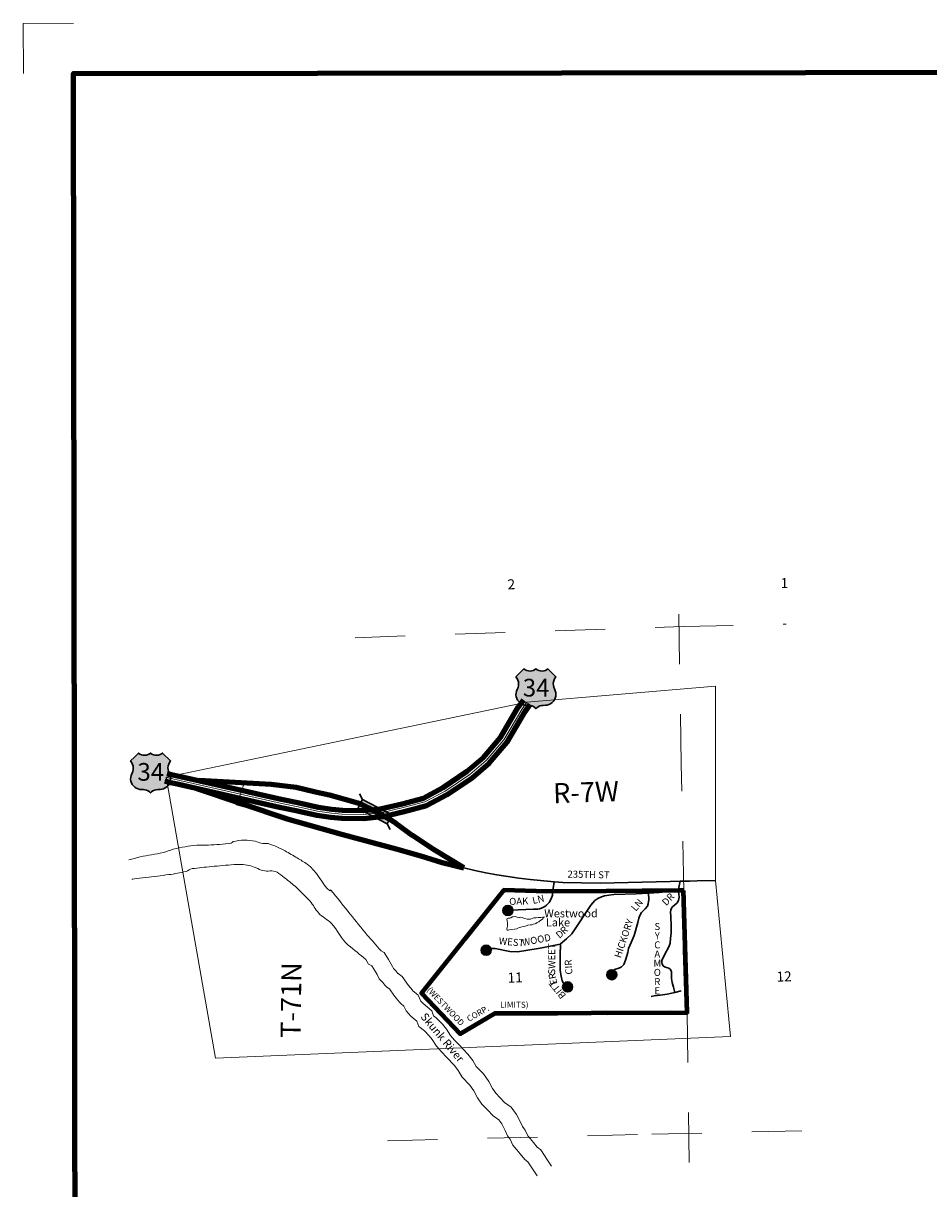
# Model space of a CAD drawing. Extents: x 286.27 to 289.9, y 65.9 to 69.52.
# Drawn here: x 286.27 to 288.08, y 67.19 to 69.52 of the extents above; entities that cross this region are included whole.
import ezdxf
from ezdxf.enums import TextEntityAlignment as Align

# ---------------------------------------------------------------- set-up
doc = ezdxf.new("R2010")
doc.units = ezdxf.units.MI
doc.header["$MEASUREMENT"] = 0
doc.linetypes.add('DASHED', pattern=[0.187, 0.125, -0.062])
doc.linetypes.add('DOT', pattern=[0.025, 0.005, -0.02])
for name, color, linetype, lineweight in [('tdCiCityCuldesac', 7, 'Continuous', 0), ('tdCiCityStreetCL', 7, 'Continuous', 30), ('tdCiCityStreetTxt', 7, 'Continuous', 0), ('tdCiCorpBndry', 7, 'Continuous', 80), ('tdCiCorpBndryPart', 40, 'DASHED', 80), ('tdCiCorpBndryTxt', 7, 'Continuous', 0), ('tdCiHydroRiver', 162, 'Continuous', 13), ('tdCiHydroTxt', 7, 'Continuous', 0), ('tdCiMapFrame', 7, 'Continuous', 0), ('tdCiMapPltShpe', 31, 'Continuous', 13), ('tdCiPriCL', 1, 'Continuous', 13), ('tdCiPriDiv', 1, 'Continuous', 120), ('tdCiPriDivCL', 2, 'Continuous', 13), ('tdCiPriRamp', 1, 'Continuous', 120), ('tdCiPriRampCL', 1, 'Continuous', 13), ('tdCiSecCL', 241, 'Continuous', 30), ('tdCiSectLine', 7, 'DOT', 13), ('tdCiSectNmbr', 7, 'Continuous', 0), ('tdCiSectTwpRng', 7, 'Continuous', 0), ('tdCiShieldPriUsRte', 7, 'Continuous', 0), ('tdCiStrucDataPriRamp', 7, 'Continuous', 0)]:
    doc.layers.add(name, color=color, linetype=linetype, lineweight=lineweight)
doc.styles.add('Straight CC', font='verdana.ttf')
doc.styles.add('Style-GEOMETRICFUTURA_211_L', font='GEOMETRICFUTURA_211_L.shx')
doc.styles.add('Style-GEOMETRICFUTURA_211_L_L', font='GEOMETRICFUTURA_211_L_L.shx')
doc.styles.add('Style-GEOMETRICFUTURA_211_MI_L', font='GEOMETRICFUTURA_211_MI_L.shx')
doc.styles.add('Style-Lucida Calligraphy', font='LCALLIG.TTF')

# ---------------------------------------------------------------- blocks, each defined once
blk = doc.blocks.new('FR1717')
at = {"layer": 'tdCiMapFrame', "color": 1, "linetype": 'Continuous', "lineweight": 13}
blk.add_lwpolyline([(-3.416, 3.5164), (-3.5165, 3.5164), (-3.5165, 3.416)], dxfattribs=at)
at = {"layer": 'tdCiMapFrame', "color": 40, "linetype": 'Continuous', "lineweight": 200}
blk.add_lwpolyline([(-3.416, 0), (-3.416, 3.416), (0, 3.416), (0, 0), (-3.416, 0)], close=True, dxfattribs=at)
blk = doc.blocks.new('BRMUP')
at = {"layer": 'tdCiStrucDataPriRamp', "color": 7, "linetype": 'Continuous', "lineweight": 30}
for points in [[(0.022, 0.01), (-0.022, 0.01), (-0.0291, 0.0171)], [(0.022, -0.01), (0.022, 0), (0.022, 0.01), (0.0291, 0.0171)], [(-0.022, 0.01), (-0.022, 0), (-0.022, -0.01), (-0.0291, -0.0171)], [(-0.022, -0.01), (0.022, -0.01), (0.0291, -0.0171)]]:
    blk.add_lwpolyline(points, dxfattribs=at)
at = {"layer": 'tdCiStrucDataPriRamp', "color": 1, "linetype": 'Continuous', "lineweight": 200}
blk.add_lwpolyline([(-0.022, 0), (0, 0), (0.022, 0)], dxfattribs=at)
at = {"layer": 'tdCiStrucDataPriRamp', "color": 7, "linetype": 'Continuous', "lineweight": 30, "extrusion": (0, 0, -1)}
blk.add_solid([(0.022, 0.01), (-0.022, 0.01), (0.022, -0.01), (-0.022, -0.01)], dxfattribs=at)
blk = doc.blocks.new('SHIELD_US_2')
at = {"layer": 'tdCiShieldPriUsRte', "linetype": 'Continuous', "lineweight": 30}
blk.add_hatch(color=7, dxfattribs=at).paths.add_polyline_path([(0, -0.0399), (-0.0024, -0.0375), (-0.0051, -0.0355), (-0.0082, -0.0341), (-0.0115, -0.0333), (-0.0144, -0.0331), (-0.0179, -0.0331), (-0.0216, -0.0327), (-0.0251, -0.0318), (-0.0285, -0.0303), (-0.0316, -0.0283), (-0.0343, -0.0257), (-0.0365, -0.0228), (-0.0382, -0.0195), (-0.0394, -0.016), (-0.0399, -0.0123), (-0.0398, -0.0086), (-0.0391, -0.005), (-0.0378, -0.0016), (-0.0358, 0.0028), (-0.035, 0.0064), (-0.0347, 0.0101), (-0.035, 0.0137), (-0.036, 0.0173), (-0.0375, 0.0207), (-0.0399, 0.0241), (-0.032, 0.032), (-0.0241, 0.0399), (-0.0213, 0.038), (-0.0182, 0.0366), (-0.015, 0.0357), (-0.0116, 0.0355), (-0.0082, 0.0359), (-0.005, 0.0369), (-0.002, 0.0385), (0, 0.0399), (0.0028, 0.038), (0.0059, 0.0366), (0.0091, 0.0357), (0.0127, 0.0355), (0.0159, 0.0359), (0.0191, 0.0369), (0.0221, 0.0385), (0.0241, 0.0399), (0.0399, 0.0241), (0.0378, 0.0211), (0.0362, 0.0178), (0.0351, 0.0142), (0.0347, 0.0106), (0.0349, 0.0069), (0.0357, 0.0033), (0.0371, -0.0002), (0.0388, -0.004), (0.0397, -0.0076), (0.0399, -0.0113), (0.0396, -0.0149), (0.0386, -0.0185), (0.0371, -0.0219), (0.035, -0.0249), (0.0324, -0.0276), (0.0294, -0.0298), (0.0261, -0.0314), (0.0226, -0.0325), (0.019, -0.033), (0.0144, -0.0331), (0.0111, -0.0334), (0.0078, -0.0343), (0.0048, -0.0358), (0.002, -0.0378)])
at = {"layer": 'tdCiShieldPriUsRte', "color": 7, "linetype": 'Continuous', "lineweight": 30}
blk.add_lwpolyline([(-0.032, 0.032), (-0.0241, 0.0399), (-0.0213, 0.038), (-0.0182, 0.0366), (-0.015, 0.0357), (-0.0116, 0.0355), (-0.0082, 0.0359), (-0.005, 0.0369), (-0.002, 0.0385), (0, 0.0399), (0.0028, 0.038), (0.0059, 0.0366), (0.0091, 0.0357), (0.0127, 0.0355), (0.0159, 0.0359), (0.0191, 0.0369), (0.0221, 0.0385), (0.0241, 0.0399), (0.0399, 0.0241), (0.0378, 0.0211), (0.0362, 0.0178), (0.0351, 0.0142), (0.0347, 0.0106), (0.0349, 0.0069), (0.0357, 0.0033), (0.0371, -0.0002), (0.0388, -0.004), (0.0397, -0.0076), (0.0399, -0.0113), (0.0396, -0.0149), (0.0386, -0.0185), (0.0371, -0.0219), (0.035, -0.0249), (0.0324, -0.0276), (0.0294, -0.0298), (0.0261, -0.0314), (0.0226, -0.0325), (0.019, -0.033), (0.0144, -0.0331), (0.0111, -0.0334), (0.0078, -0.0343), (0.0048, -0.0358), (0.002, -0.0378), (0, -0.0399), (-0.0024, -0.0375), (-0.0051, -0.0355), (-0.0082, -0.0341), (-0.0115, -0.0333), (-0.0144, -0.0331), (-0.0179, -0.0331), (-0.0216, -0.0327), (-0.0251, -0.0318), (-0.0285, -0.0303), (-0.0316, -0.0283), (-0.0343, -0.0257), (-0.0365, -0.0228), (-0.0382, -0.0195), (-0.0394, -0.016), (-0.0399, -0.0123), (-0.0398, -0.0086), (-0.0391, -0.005), (-0.0378, -0.0016), (-0.0358, 0.0028), (-0.035, 0.0064), (-0.0347, 0.0101), (-0.035, 0.0137), (-0.036, 0.0173), (-0.0375, 0.0207), (-0.0399, 0.0241), (-0.032, 0.032)], close=True, dxfattribs=at)
at = {"layer": 'tdCiShieldPriUsRte', "color": 7, "linetype": 'Continuous', "lineweight": 0, "insert": (0.0005, 0.0023), "char_height": 0.035406, "attachment_point": 5, "line_spacing_factor": 0.6, "style": 'Straight CC'}
blk.add_mtext('\\fTrebuchet MS|b0|i0|c00|p39;\\T1.090;34', dxfattribs=at)

msp = doc.modelspace()

# ---------------------------------------------------------------- hatches: boundary and pattern name
at = {"layer": 'tdCiCityCuldesac', "linetype": 'Continuous', "lineweight": 30}
h = msp.add_hatch(color=254, dxfattribs=at)
edge = h.paths.add_edge_path()
edge.add_arc((287.2433, 67.7443), 0.01, 0, 360)
h = msp.add_hatch(color=254, dxfattribs=at)
edge = h.paths.add_edge_path()
edge.add_arc((287.1998, 67.6648), 0.01, 0, 360)
h = msp.add_hatch(color=254, dxfattribs=at)
edge = h.paths.add_edge_path()
edge.add_arc((287.451, 67.6159), 0.01, 0, 360)
h = msp.add_hatch(color=254, dxfattribs=at)
edge = h.paths.add_edge_path()
edge.add_arc((287.3627, 67.5915), 0.01, 0, 360)

# ---------------------------------------------------------------- linework, layer by layer
at = {"layer": 'tdCiCityCuldesac', "color": 7, "linetype": 'Continuous', "lineweight": 30}
for centre in [(287.2433, 67.7443), (287.1998, 67.6648), (287.451, 67.6159), (287.3627, 67.5915)]:
    msp.add_circle(centre, 0.01, dxfattribs=at)
at = {"layer": 'tdCiCityStreetCL', "color": 7, "linetype": 'Continuous', "lineweight": 30}
for points in [[(287.5838, 67.7846), (287.5457, 67.7806), (287.5246, 67.7791), (287.5, 67.7773), (287.4553, 67.776), (287.4452, 67.775), (287.4368, 67.7733), (287.4302, 67.7715), (287.4233, 67.7683), (287.4173, 67.7641), (287.4092, 67.7548), (287.3984, 67.739), (287.3833, 67.7156), (287.3712, 67.6976), (287.3606, 67.6879), (287.3486, 67.6776), (287.348, 67.6771), (287.3078, 67.6692), (287.279, 67.6643), (287.2625, 67.6618), (287.2474, 67.6625), (287.2373, 67.664), (287.2277, 67.666), (287.2181, 67.668), (287.209, 67.668), (287.2011, 67.6657), (287.1902, 67.6618)], [(287.2333, 67.7445), (287.2948, 67.7468), (287.3027, 67.7469), (287.3066, 67.7477), (287.3103, 67.7489), (287.3173, 67.7525), (287.3205, 67.7548), (287.3234, 67.7575), (287.3259, 67.7605), (287.33, 67.7673), (287.3324, 67.7752), (287.3334, 67.7825)], [(287.5246, 67.7791), (287.5249, 67.7661), (287.5241, 67.7575), (287.5224, 67.7528), (287.518, 67.7476), (287.5108, 67.7405), (287.5071, 67.7345), (287.5049, 67.7287), (287.5032, 67.72), (287.4955, 67.6941), (287.4896, 67.6803), (287.4847, 67.668), (287.4829, 67.6606), (287.4787, 67.6448), (287.475, 67.6361), (287.4701, 67.6312), (287.4652, 67.6292), (287.4568, 67.6265), (287.4538, 67.6231), (287.4521, 67.6194), (287.4516, 67.6147), (287.4504, 67.6107), (287.4437, 67.609)], [(287.5512, 67.6445), (287.5564, 67.6554), (287.5651, 67.6719), (287.5675, 67.6793), (287.5688, 67.6892), (287.5697, 67.6993), (287.57, 67.7128), (287.5693, 67.7331), (287.5685, 67.7405), (287.5693, 67.7454), (287.5702, 67.7488), (287.5727, 67.7518), (287.5766, 67.755), (287.5816, 67.7597), (287.5848, 67.7644), (287.586, 67.771), (287.5853, 67.7779), (287.5838, 67.7846)], [(287.3486, 67.6776), (287.348, 67.6544), (287.3478, 67.6369), (287.348, 67.6241), (287.3498, 67.6132), (287.352, 67.6036), (287.3547, 67.5987), (287.3579, 67.5952), (287.3626, 67.5913), (287.371, 67.5858)], [(287.5704, 67.6226), (287.5675, 67.627), (287.5651, 67.629), (287.5604, 67.6302), (287.5567, 67.6317), (287.554, 67.6339), (287.552, 67.6371), (287.5512, 67.6406), (287.5512, 67.6445)], [(287.5773, 67.5806), (287.5742, 67.591), (287.572, 67.6004), (287.5705, 67.6085), (287.5707, 67.6147), (287.5707, 67.6211), (287.5704, 67.6226)], [(287.5298, 67.572), (287.536, 67.5738), (287.5478, 67.5747), (287.5619, 67.577), (287.5773, 67.5806), (287.59, 67.5836)]]:
    msp.add_lwpolyline(points, dxfattribs=at)
at = {"layer": 'tdCiCorpBndry', "color": 7, "linetype": 'Continuous', "lineweight": 80}
msp.add_lwpolyline([(287.5946, 67.7845), (287.5838, 67.7846), (287.4396, 67.783), (287.3209, 67.7824), (287.2351, 67.7847), (287.0702, 67.5789), (287.1475, 67.4977), (287.2176, 67.5387), (287.6016, 67.5406), (287.5946, 67.7845)], close=True, dxfattribs=at)
at = {"layer": 'tdCiCorpBndryPart', "color": 40, "linetype": 'DASHED', "lineweight": 80}
msp.add_lwpolyline([(287.5946, 67.7845), (287.5838, 67.7846), (287.4396, 67.783), (287.3209, 67.7824), (287.2351, 67.7847), (287.0702, 67.5789), (287.1475, 67.4977), (287.2176, 67.5387), (287.6016, 67.5406), (287.5946, 67.7845)], close=True, dxfattribs=at)
at = {"layer": 'tdCiHydroRiver', "color": 141, "linetype": 'Continuous', "lineweight": 13}
for points in [[(287.2422, 67.7162), (287.2422, 67.7135), (287.2418, 67.7098), (287.241, 67.7074), (287.2412, 67.7061), (287.2417, 67.7052), (287.2425, 67.7048), (287.2441, 67.7048), (287.2464, 67.7055), (287.2503, 67.706), (287.2562, 67.7072), (287.2608, 67.7079), (287.2657, 67.7102), (287.2691, 67.711), (287.2741, 67.7126), (287.2784, 67.7133), (287.2831, 67.7151), (287.2882, 67.7157), (287.2911, 67.7159), (287.2939, 67.7168), (287.2977, 67.7175), (287.2993, 67.7181), (287.3016, 67.7202), (287.305, 67.7216), (287.3069, 67.7234), (287.3105, 67.7258), (287.3129, 67.7276), (287.3137, 67.7293), (287.3158, 67.7309), (287.3159, 67.7314), (287.3129, 67.7311), (287.3089, 67.73), (287.305, 67.7302), (287.3036, 67.7303), (287.2998, 67.7295), (287.2968, 67.7299), (287.2949, 67.7294), (287.2884, 67.7272), (287.2819, 67.7272), (287.277, 67.7285), (287.2731, 67.7297), (287.2716, 67.7303), (287.2687, 67.7308), (287.266, 67.7297), (287.2635, 67.7305), (287.26, 67.7319), (287.2586, 67.732), (287.2535, 67.7315), (287.2515, 67.7314), (287.2488, 67.7296), (287.2471, 67.7291), (287.2441, 67.7289), (287.2419, 67.7285), (287.2414, 67.7273), (287.2419, 67.7239), (287.2421, 67.7222), (287.2422, 67.7207), (287.2424, 67.7203), (287.2422, 67.7162)], [(286.9893, 67.664), (286.9895, 67.6636), (286.9956, 67.6605), (287.0045, 67.6465), (287.0124, 67.6325), (287.0145, 67.6283), (287.0192, 67.6236), (287.0231, 67.6185), (287.0235, 67.6181), (287.0315, 67.6124), (287.0444, 67.5943), (287.0524, 67.5847), (287.0527, 67.5843), (287.0641, 67.575), (287.0693, 67.5629), (287.0735, 67.5584), (287.0909, 67.5437), (287.0944, 67.5339), (287.0997, 67.53), (287.1124, 67.5169), (287.1203, 67.5067), (287.1283, 67.4942), (287.1362, 67.4853), (287.1459, 67.4755), (287.1632, 67.4572), (287.1732, 67.4441), (287.18, 67.4324), (287.1942, 67.4174), (287.2049, 67.4022), (287.2125, 67.3884), (287.2188, 67.3792), (287.2278, 67.3695), (287.2367, 67.3602), (287.2498, 67.3512), (287.2606, 67.3364), (287.2692, 67.3199), (287.2727, 67.3121), (287.2781, 67.3053), (287.2831, 67.2938), (287.2877, 67.2883), (287.2948, 67.2804), (287.302, 67.2713), (287.3094, 67.2655), (287.3228, 67.2448), (287.3306, 67.2333)], [(286.9589, 67.6466), (286.9644, 67.6371), (286.9712, 67.6336), (286.9745, 67.6285), (286.9815, 67.6161), (286.9857, 67.6076), (286.9928, 67.6005), (286.9973, 67.5947), (287.0014, 67.5909), (287.0063, 67.5874), (287.0167, 67.5729), (287.0263, 67.5613), (287.029, 67.5585), (287.0353, 67.5533), (287.0396, 67.5435), (287.0493, 67.533), (287.0611, 67.523), (287.0651, 67.5121), (287.0765, 67.5036), (287.0859, 67.4939), (287.0917, 67.4865), (287.1003, 67.4729), (287.1107, 67.4614), (287.1207, 67.4512), (287.1365, 67.4345), (287.144, 67.4246), (287.1517, 67.4113), (287.1671, 67.3951), (287.1752, 67.3836), (287.1827, 67.37), (287.1914, 67.3573), (287.2023, 67.3455), (287.2139, 67.3334), (287.2251, 67.3257), (287.2308, 67.3179), (287.2376, 67.3047), (287.2425, 67.2937), (287.2479, 67.2871), (287.2531, 67.2751), (287.2613, 67.2654), (287.268, 67.2578), (287.2771, 67.2464), (287.2831, 67.2416), (287.2936, 67.2254), (287.3017, 67.2136)]]:
    msp.add_lwpolyline(points, dxfattribs=at)
for points, knots in [([(286.9893, 67.664), (286.9801, 67.6745), (286.971, 67.6849), (286.9619, 67.6953), (286.95, 67.7088), (286.9394, 67.7232), (286.9281, 67.7371), (286.915, 67.7533), (286.9019, 67.7694), (286.8886, 67.7854), (286.8881, 67.786), (286.8875, 67.7832), (286.887, 67.7837), (286.8712, 67.7966), (286.8609, 67.8247), (286.8419, 67.8369), (286.8355, 67.8411), (286.8286, 67.8452), (286.8218, 67.8493), (286.8138, 67.854), (286.8058, 67.8588), (286.7977, 67.8635), (286.787, 67.8696), (286.7757, 67.8744), (286.7639, 67.878), (286.7594, 67.8793), (286.7545, 67.878), (286.75, 67.8789), (286.7459, 67.8797), (286.7421, 67.8819), (286.7381, 67.8828), (286.724, 67.886), (286.708, 67.8856), (286.6939, 67.882), (286.6922, 67.8816), (286.6915, 67.8791), (286.6898, 67.8789), (286.6747, 67.8769), (286.6595, 67.8756), (286.6443, 67.8752), (286.6367, 67.8749), (286.629, 67.8752), (286.6214, 67.8748), (286.6054, 67.8737), (286.5896, 67.8706), (286.5739, 67.8667), (286.567, 67.865), (286.5606, 67.8617), (286.5537, 67.8601), (286.5385, 67.8567), (286.523, 67.8552), (286.5079, 67.8514), (286.5002, 67.8495), (286.4925, 67.8475), (286.4848, 67.8456)], [0, 0, 0, 0, 0.068964, 0.068964, 0.068964, 0.158265, 0.158265, 0.158265, 0.261758, 0.261758, 0.261758, 0.265725, 0.265725, 0.265725, 0.381476, 0.381476, 0.381476, 0.420659, 0.420659, 0.420659, 0.467169, 0.467169, 0.467169, 0.528216, 0.528216, 0.528216, 0.55134, 0.55134, 0.55134, 0.57205, 0.57205, 0.57205, 0.64554, 0.64554, 0.64554, 0.653952, 0.653952, 0.653952, 0.729782, 0.729782, 0.729782, 0.767772, 0.767772, 0.767772, 0.847719, 0.847719, 0.847719, 0.883095, 0.883095, 0.883095, 0.960363, 0.960363, 0.960363, 1, 1, 1, 1]), ([(286.9589, 67.6466), (286.9473, 67.6561), (286.9357, 67.6656), (286.924, 67.6752), (286.9098, 67.6868), (286.9029, 67.7055), (286.8902, 67.7186), (286.8826, 67.7265), (286.8719, 67.7314), (286.8645, 67.7395), (286.858, 67.7466), (286.8542, 67.7559), (286.8476, 67.7629), (286.8368, 67.7743), (286.8258, 67.7856), (286.8138, 67.7959), (286.808, 67.8009), (286.802, 67.8056), (286.7961, 67.8104), (286.7914, 67.8141), (286.7868, 67.8178), (286.7816, 67.8208), (286.7732, 67.8256), (286.7624, 67.8216), (286.7534, 67.824), (286.7439, 67.8266), (286.7352, 67.8329), (286.7252, 67.8345), (286.7153, 67.8362), (286.7054, 67.8369), (286.6955, 67.8361), (286.6804, 67.8349), (286.6654, 67.8335), (286.6504, 67.8321), (286.6375, 67.8309), (286.6246, 67.8296), (286.6117, 67.828), (286.6073, 67.8274), (286.604, 67.8234), (286.5997, 67.8224), (286.5882, 67.8198), (286.5767, 67.8174), (286.5651, 67.816), (286.5498, 67.8141), (286.5345, 67.8123), (286.5192, 67.8104), (286.5106, 67.8093), (286.502, 67.8083), (286.4934, 67.8071), (286.4927, 67.807), (286.492, 67.8069), (286.4912, 67.8068)], [0, 0, 0, 0, 0.082703, 0.082703, 0.082703, 0.183658, 0.183658, 0.183658, 0.244503, 0.244503, 0.244503, 0.297341, 0.297341, 0.297341, 0.383957, 0.383957, 0.383957, 0.425905, 0.425905, 0.425905, 0.458671, 0.458671, 0.458671, 0.510658, 0.510658, 0.510658, 0.565756, 0.565756, 0.565756, 0.620437, 0.620437, 0.620437, 0.703406, 0.703406, 0.703406, 0.774715, 0.774715, 0.774715, 0.798992, 0.798992, 0.798992, 0.863536, 0.863536, 0.863536, 0.948284, 0.948284, 0.948284, 0.995875, 0.995875, 0.995875, 1, 1, 1, 1])]:
    msp.add_open_spline(points, degree=3, knots=knots, dxfattribs=at)
at = {"layer": 'tdCiMapPltShpe', "color": 162, "linetype": 'Continuous', "lineweight": 13}
for points in [[(287.6588, 67.8043), (287.6588, 68.1928), (287.281, 68.1611), (286.5595, 68.011), (286.6582, 67.449), (287.6884, 67.4924), (287.6588, 67.8043)], [(286.5595, 68.011), (286.6582, 67.449), (287.6884, 67.4924), (287.6588, 67.8043), (287.6588, 68.1928), (287.281, 68.1611), (286.5595, 68.011)]]:
    msp.add_lwpolyline(points, close=True, dxfattribs=at)
at = {"layer": 'tdCiPriCL', "color": 1, "linetype": 'Continuous', "lineweight": 13}
msp.add_lwpolyline([(286.5595, 68.011), (286.5704, 68.0081), (286.587, 68.0044), (286.7085, 67.977), (286.7881, 67.959), (286.8241, 67.9517), (286.8623, 67.943), (286.8902, 67.939), (286.9118, 67.9366), (286.9545, 67.9361), (286.984, 67.9393), (286.9927, 67.9402), (287.0339, 67.9502), (287.0774, 67.9615), (287.1177, 67.9832), (287.1669, 68.0163), (287.1999, 68.0445), (287.235, 68.0857), (287.2709, 68.1465), (287.281, 68.1611)], dxfattribs=at)
at = {"layer": 'tdCiPriDiv', "color": 1, "linetype": 'Continuous', "lineweight": 120}
for points in [[(286.5615, 68.0187), (286.5723, 68.0159), (286.5887, 68.0122), (286.7103, 67.9848), (286.7898, 67.9669), (286.8258, 67.9595), (286.8638, 67.9508), (286.8912, 67.9469), (286.9123, 67.9446), (286.9541, 67.9441), (286.9831, 67.9472), (286.9914, 67.9481), (287.032, 67.9579), (287.0745, 67.969), (287.1136, 67.9901), (287.1621, 68.0226), (287.1943, 68.0501), (287.2285, 68.0904), (287.2641, 68.1508), (287.2744, 68.1657)], [(286.5574, 68.0033), (286.5685, 68.0004), (286.5852, 67.9966), (286.7068, 67.9692), (286.7865, 67.9512), (286.8224, 67.9438), (286.8609, 67.9351), (286.8892, 67.931), (286.9113, 67.9286), (286.9549, 67.9281), (286.9849, 67.9313), (286.9941, 67.9323), (287.0359, 67.9424), (287.0804, 67.954), (287.1219, 67.9764), (287.1717, 68.0099), (287.2056, 68.0388), (287.2415, 68.0811), (287.2776, 68.1421), (287.2876, 68.1566)]]:
    msp.add_lwpolyline(points, dxfattribs=at)
at = {"layer": 'tdCiPriDivCL', "color": 2, "linetype": 'Continuous', "lineweight": 13}
msp.add_lwpolyline([(286.5595, 68.011), (286.5704, 68.0081), (286.587, 68.0044), (286.7085, 67.977), (286.7881, 67.959), (286.8241, 67.9517), (286.8623, 67.943), (286.8902, 67.939), (286.9118, 67.9366), (286.9545, 67.9361), (286.984, 67.9393), (286.9927, 67.9402), (287.0339, 67.9502), (287.0774, 67.9615), (287.1177, 67.9832), (287.1669, 68.0163), (287.1999, 68.0445), (287.235, 68.0857), (287.2709, 68.1465), (287.281, 68.1611)], dxfattribs=at)
at = {"layer": 'tdCiPriRamp', "color": 1, "linetype": 'Continuous', "lineweight": 120}
for points in [[(287.1554, 67.8293), (287.0947, 67.8666), (287.0526, 67.8941), (287.0196, 67.9184), (287.0019, 67.9293), (286.9789, 67.9421), (286.9478, 67.9573), (286.9171, 67.9663), (286.8867, 67.9751), (286.8558, 67.9816), (286.8196, 67.9905), (286.7696, 67.9961), (286.6258, 68.004)], [(286.6213, 67.9885), (286.8019, 67.9273), (286.9131, 67.8964), (287.0196, 67.8678), (287.0692, 67.8533), (287.0906, 67.8467), (287.1121, 67.8405), (287.1337, 67.8347), (287.1554, 67.8293)]]:
    msp.add_lwpolyline(points, dxfattribs=at)
at = {"layer": 'tdCiPriRampCL', "color": 1, "linetype": 'Continuous', "lineweight": 0}
for points in [[(286.7085, 67.977), (286.6999, 67.9555), (286.8019, 67.9273), (286.9131, 67.8964), (287.0196, 67.8678), (287.0692, 67.8533), (287.0906, 67.8467), (287.1121, 67.8405), (287.1337, 67.8347), (287.1554, 67.8293)], [(287.1554, 67.8293), (287.0947, 67.8666), (287.0526, 67.8941), (287.0196, 67.9184), (287.0019, 67.9293), (286.984, 67.9393), (286.9789, 67.9421), (286.95, 67.9541), (286.939, 67.9582), (286.9171, 67.9663), (286.8867, 67.9751), (286.8558, 67.9816), (286.8196, 67.9905), (286.7696, 67.9961), (286.7158, 67.999), (286.7085, 67.977)]]:
    msp.add_lwpolyline(points, dxfattribs=at)
at = {"layer": 'tdCiSecCL', "color": 241, "linetype": 'Continuous', "lineweight": 30}
for points in [[(287.1554, 67.8293), (287.1773, 67.8244), (287.1992, 67.8199), (287.2212, 67.8159), (287.2432, 67.8122), (287.2654, 67.809), (287.2876, 67.8063), (287.329, 67.8025), (287.3357, 67.8019)], [(287.3334, 67.7825), (287.3341, 67.7881), (287.3357, 67.8019)], [(287.3357, 67.8019), (287.353, 67.8004), (287.428, 67.7987), (287.5681, 67.8023), (287.5876, 67.8027)], [(287.5876, 67.8027), (287.5838, 67.7846)], [(287.5876, 67.8027), (287.6067, 67.803), (287.6218, 67.8036), (287.6588, 67.8043)]]:
    msp.add_lwpolyline(points, dxfattribs=at)
at = {"layer": 'tdCiSectLine', "color": 7, "linetype": 'DOT', "lineweight": 13}
for p, q in [((287.5954, 67.7829), (287.59, 68.0368)), ((287.6016, 67.5406), (287.6066, 67.206))]:
    msp.add_line(p, q, dxfattribs=at)
for points in [[(287.59, 68.0368), (287.5834, 68.4269)], [(286.9379, 68.2898), (287.5936, 68.3123), (287.7999, 68.3168)], [(287.831, 67.304), (287.5025, 67.2964), (286.9501, 67.2823)]]:
    msp.add_lwpolyline(points, dxfattribs=at)

# ---------------------------------------------------------------- block references
at = {"layer": 'tdCiMapFrame', "color": 40, "linetype": 'Continuous', "lineweight": 200, "xscale": 1.00000085001703, "yscale": 1.00000085001703, "zscale": 1.00000085001703, "rotation": 0.07470527861752366}
msp.add_blockref('FR1717', (289.7951, 66.0064), dxfattribs=at)
at = {"layer": 'tdCiShieldPriUsRte', "color": 7, "linetype": 'Continuous', "lineweight": 30}
for p in [(287.2993, 68.1876), (286.5286, 68.0192)]:
    msp.add_blockref('SHIELD_US_2', p, dxfattribs=at)
at = {"layer": 'tdCiStrucDataPriRamp', "color": 7, "linetype": 'Continuous', "lineweight": 30, "xscale": 1.499999481301373, "yscale": 1.000000377964932, "zscale": 1.499999481301373, "rotation": 332.2069058906182}
msp.add_blockref('BRMUP', (286.9771, 67.942), dxfattribs=at)

# ---------------------------------------------------------------- texts
at = {"layer": 'tdCiCityStreetTxt', "color": 7, "linetype": 'Continuous', "lineweight": 13, "style": 'Style-GEOMETRICFUTURA_211_L_L'}
msp.add_text('235TH ST', height=0.014, rotation=358.7438, dxfattribs=at).set_placement((287.3623, 67.8102))
msp.add_text('235TH ST', height=0.014, rotation=358.7438, dxfattribs=at).set_placement((287.3623, 67.8102))
at = {"layer": 'tdCiCityStreetTxt', "color": 7, "linetype": 'Continuous', "lineweight": 0, "style": 'Style-GEOMETRICFUTURA_211_L_L'}
for s, rotation, p in [('OAK ', 1.8102, (287.2461, 67.7553)), ('LN', 12.8031, (287.2937, 67.7572))]:
    msp.add_text(s, height=0.014, rotation=rotation, dxfattribs=at).set_placement(p)
for s, rotation, p in [('LN', 49.1443, (287.4884, 67.7507)), ('HICKORY', 71.7248, (287.4557, 67.6525)), ('WOOD', 10.6199, (287.2703, 67.6871)), ('D', 39.4023, (287.3373, 67.6983)), ('R', 43.6071, (287.3462, 67.7059)), ('WEST', 354.5468, (287.2259, 67.6907)), ('SWEET', 89.8203, (287.3238, 67.6163)), ('CIR', 93.6985, (287.3585, 67.6158)), ('ER', 101.6336, (287.3286, 67.5947)), ('BITT', 128.7226, (287.3495, 67.5658))]:
    msp.add_text(s, height=0.014, rotation=rotation, dxfattribs=at).set_placement(p, align=Align.TOP_LEFT)
msp.add_text('DR', height=0.014, rotation=46.5869, dxfattribs=at).set_placement((287.5687, 67.7619), align=Align.CENTER)
at = {"layer": 'tdCiCityStreetTxt', "color": 7, "linetype": 'Continuous', "lineweight": 0, "insert": (287.5421, 67.6462), "char_height": 0.014, "attachment_point": 5, "line_spacing_factor": 0.786475, "style": 'Style-GEOMETRICFUTURA_211_L_L'}
msp.add_mtext('S\\PY\\PC\\PA\\PM\\PO\\PR\\PE\\P', dxfattribs=at)
at = {"layer": 'tdCiCorpBndryTxt', "color": 7, "linetype": 'Continuous', "lineweight": 0, "style": 'Style-GEOMETRICFUTURA_211_MI_L'}
for s, rotation, p in [('(WESTWOOD', 313.6849, (287.0889, 67.5925)), ('LIMITS)', 0.0776, (287.2276, 67.5618)), (' CORP.', 29.6559, (287.1563, 67.5301))]:
    msp.add_text(s, height=0.012, rotation=rotation, dxfattribs=at).set_placement(p, align=Align.TOP_LEFT)
at = {"layer": 'tdCiHydroTxt', "color": 7, "linetype": 'Continuous', "lineweight": 0, "style": 'Style-Lucida Calligraphy'}
for s, rotation, p in [('Westwood', 0.0742, (287.3159, 67.7305)), ('Lake', 0.0742, (287.3193, 67.7125)), (' Skunk River', 310.0737, (287.0644, 67.535))]:
    msp.add_text(s, height=0.016, rotation=rotation, dxfattribs=at).set_placement(p)
at = {"layer": 'tdCiSectNmbr', "color": 7, "linetype": 'Continuous', "lineweight": 0, "style": 'Style-GEOMETRICFUTURA_211_L_L'}
for s, rotation, p in [('2', 2.001, (287.2429, 68.3864)), ('1', 0.6472, (287.7889, 68.389)), ('11', 2.0009, (287.2429, 67.5998)), ('12', 2.0013, (287.7808, 67.6019))]:
    msp.add_text(s, height=0.02, rotation=rotation, dxfattribs=at).set_placement(p)
at = {"layer": 'tdCiSectTwpRng', "color": 7, "linetype": 'Continuous', "lineweight": 0, "style": 'Style-GEOMETRICFUTURA_211_L'}
for s, rotation, p in [('R-7W', 2.0009, (287.3343, 67.9586)), ('T-71N', 89.2147, (286.8285, 67.489))]:
    msp.add_text(s, height=0.04, rotation=rotation, dxfattribs=at).set_placement(p)

doc.saveas('drawing.dxf')
